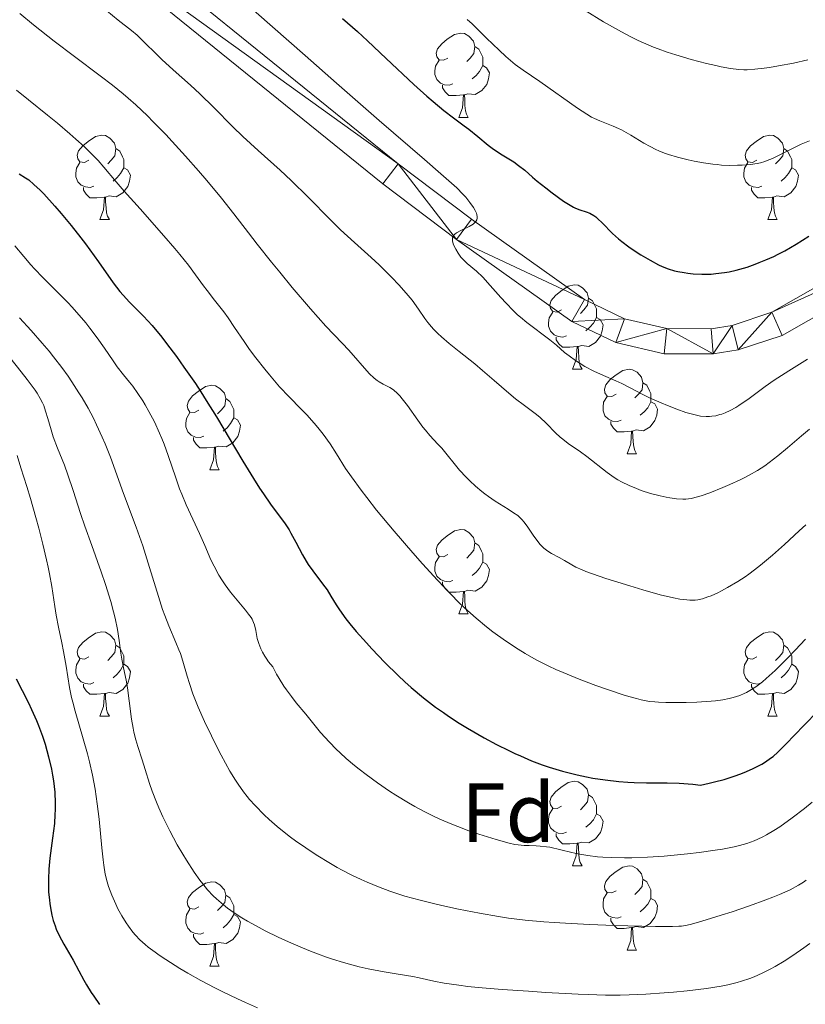
# Model space of a CAD drawing. Units: metres. Extents: x 653582 to 658104, y 4762148 to 4765219.
# Drawn here: x 656364 to 656458, y 4762713 to 4762830 of the extents above; entities that cross this region are included whole.
import ezdxf
from ezdxf.enums import TextEntityAlignment as Align

# ---------------------------------------------------------------- set-up
doc = ezdxf.new("R2010")
doc.units = ezdxf.units.M
doc.header["$MEASUREMENT"] = 0
for name, color, linetype, lineweight in [('Carátula', 7, 'Continuous', 0), ('Elementos auxiliares', 7, 'Continuous', 0), ('Entidades rústicas y varios', 7, 'Continuous', 0), ('Relieve y altimetría', 7, 'Continuous', 0), ('Viales y ferrocarril', 7, 'Continuous', 0)]:
    doc.layers.add(name, color=color, linetype=linetype, lineweight=lineweight)
doc.styles.add('Style-arial', font='arial.shx', dxfattribs={"bigfont": 'arialbig.shx'})

msp = doc.modelspace()

# ---------------------------------------------------------------- linework, layer by layer
at = {"layer": 'Carátula', "color": 7, "linetype": 'Continuous', "lineweight": 0}
msp.add_3dface([(653649.85, 4762148.31), (658103.69, 4762250.03), (658035.88, 4765219.26), (653582.04, 4765117.55)], dxfattribs=at)
at = {"layer": 'Elementos auxiliares', "color": 250, "linetype": 'Continuous', "lineweight": 0}
msp.add_3dface([(654474.97, 4764875.67), (657869.88, 4764953.24), (657923.32, 4762639.68), (654527.23, 4762562.12)], dxfattribs=at)
at = {"layer": 'Entidades rústicas y varios', "color": 92, "linetype": 'Continuous', "lineweight": 0, "flags": 128}
for points in [[(656415.22, 4762825.77), (656414.69, 4762825.5), (656414.16, 4762825.56), (656413.9, 4762825.93), (656413.84, 4762826.35), (656414, 4762826.87), (656414.48, 4762827.47), (656415.12, 4762828), (656416.02, 4762828.58), (656416.76, 4762828.74), (656417.18, 4762828.69), (656417.72, 4762828.37), (656418.24, 4762827.79), (656418.4, 4762827.15), (656418.3, 4762826.3), (656417.87, 4762825.77), (656417.45, 4762825.34)], [(656418.4, 4762827.15), (656418.88, 4762826.83), (656419.2, 4762826.19), (656419.36, 4762825.87), (656419.36, 4762825.29), (656419.36, 4762824.87), (656418.98, 4762824.18), (656418.56, 4762823.7), (656418.08, 4762823.28)], [(656415.8, 4762822.69), (656415.38, 4762822.53), (656414.8, 4762822.59), (656414.32, 4762822.8), (656413.9, 4762823.22), (656413.68, 4762823.81), (656413.68, 4762824.23), (656413.74, 4762824.81), (656414.16, 4762825.5)], [(656419.36, 4762824.87), (656419.81, 4762824.62), (656420.16, 4762824), (656420.04, 4762823.28), (656419.84, 4762822.64), (656419.25, 4762821.9), (656418.46, 4762821.42), (656417.6, 4762821.52), (656417.18, 4762821.39)], [(656417.06, 4762821.39), (656416.18, 4762821.31), (656415.33, 4762821.31), (656414.9, 4762821.74), (656414.58, 4762822.21), (656414.58, 4762822.53)], [(656416.52, 4762818.71), (656416.96, 4762819.87), (656417.06, 4762821.39), (656417.18, 4762821.39), (656417.21, 4762820.81), (656417.24, 4762820.12), (656417.32, 4762819.51), (656417.43, 4762819.11), (656417.64, 4762818.71)], [(656416.52, 4762818.71), (656417.64, 4762818.71)], [(656372.58, 4762813.63), (656372.05, 4762813.36), (656371.52, 4762813.42), (656371.26, 4762813.79), (656371.2, 4762814.21), (656371.36, 4762814.73), (656371.84, 4762815.33), (656372.48, 4762815.86), (656373.38, 4762816.44), (656374.12, 4762816.6), (656374.55, 4762816.55), (656375.08, 4762816.23), (656375.61, 4762815.65), (656375.77, 4762815.01), (656375.66, 4762814.16), (656375.23, 4762813.63), (656374.81, 4762813.2)], [(656451.91, 4762813.63), (656451.38, 4762813.36), (656450.85, 4762813.42), (656450.59, 4762813.79), (656450.53, 4762814.21), (656450.69, 4762814.73), (656451.17, 4762815.33), (656451.81, 4762815.86), (656452.71, 4762816.44), (656453.45, 4762816.6), (656453.88, 4762816.55), (656454.41, 4762816.23), (656454.94, 4762815.65), (656455.1, 4762815.01), (656454.99, 4762814.16), (656454.56, 4762813.63), (656454.14, 4762813.2)], [(656375.77, 4762815.01), (656376.24, 4762814.69), (656376.56, 4762814.05), (656376.72, 4762813.73), (656376.72, 4762813.15), (656376.72, 4762812.73), (656376.35, 4762812.04), (656375.93, 4762811.56), (656375.45, 4762811.14)], [(656455.1, 4762815.01), (656455.57, 4762814.69), (656455.89, 4762814.05), (656456.05, 4762813.73), (656456.05, 4762813.15), (656456.05, 4762812.73), (656455.68, 4762812.04), (656455.26, 4762811.56), (656454.78, 4762811.14)], [(656373.17, 4762810.55), (656372.74, 4762810.39), (656372.16, 4762810.45), (656371.68, 4762810.66), (656371.26, 4762811.08), (656371.04, 4762811.67), (656371.04, 4762812.09), (656371.1, 4762812.67), (656371.52, 4762813.36)], [(656376.72, 4762812.73), (656377.17, 4762812.48), (656377.52, 4762811.86), (656377.41, 4762811.14), (656377.2, 4762810.5), (656376.61, 4762809.76), (656375.82, 4762809.28), (656374.97, 4762809.38), (656374.54, 4762809.25)], [(656452.5, 4762810.55), (656452.07, 4762810.39), (656451.49, 4762810.45), (656451.01, 4762810.66), (656450.59, 4762811.08), (656450.37, 4762811.67), (656450.37, 4762812.09), (656450.43, 4762812.67), (656450.85, 4762813.36)], [(656456.05, 4762812.73), (656456.5, 4762812.48), (656456.85, 4762811.86), (656456.74, 4762811.14), (656456.53, 4762810.5), (656455.94, 4762809.76), (656455.15, 4762809.28), (656454.3, 4762809.38), (656453.87, 4762809.25)], [(656374.43, 4762809.25), (656373.54, 4762809.17), (656372.69, 4762809.17), (656372.27, 4762809.6), (656371.95, 4762810.07), (656371.95, 4762810.39)], [(656453.76, 4762809.25), (656452.87, 4762809.17), (656452.02, 4762809.17), (656451.6, 4762809.6), (656451.28, 4762810.07), (656451.28, 4762810.39)], [(656373.88, 4762806.57), (656374.32, 4762807.73), (656374.43, 4762809.25), (656374.54, 4762809.25), (656374.57, 4762808.67), (656374.61, 4762807.98), (656374.68, 4762807.37), (656374.79, 4762806.97), (656375.01, 4762806.57)], [(656453.21, 4762806.57), (656453.65, 4762807.73), (656453.76, 4762809.25), (656453.87, 4762809.25), (656453.9, 4762808.67), (656453.94, 4762807.98), (656454.01, 4762807.37), (656454.12, 4762806.97), (656454.34, 4762806.57)], [(656373.88, 4762806.57), (656375.01, 4762806.57)], [(656453.21, 4762806.57), (656454.34, 4762806.57)], [(656428.72, 4762795.86), (656428.19, 4762795.59), (656427.66, 4762795.65), (656427.4, 4762796.02), (656427.34, 4762796.44), (656427.5, 4762796.96), (656427.98, 4762797.56), (656428.62, 4762798.09), (656429.52, 4762798.67), (656430.26, 4762798.83), (656430.69, 4762798.78), (656431.22, 4762798.46), (656431.75, 4762797.88), (656431.91, 4762797.24), (656431.8, 4762796.39), (656431.37, 4762795.86), (656430.95, 4762795.43)], [(656431.91, 4762797.24), (656432.38, 4762796.92), (656432.7, 4762796.28), (656432.86, 4762795.96), (656432.86, 4762795.38), (656432.86, 4762794.96), (656432.49, 4762794.27), (656432.07, 4762793.79), (656431.59, 4762793.37)], [(656429.31, 4762792.78), (656428.88, 4762792.62), (656428.3, 4762792.68), (656427.82, 4762792.89), (656427.4, 4762793.31), (656427.18, 4762793.9), (656427.18, 4762794.32), (656427.24, 4762794.9), (656427.66, 4762795.59)], [(656432.86, 4762794.96), (656433.31, 4762794.71), (656433.66, 4762794.09), (656433.55, 4762793.37), (656433.34, 4762792.73), (656432.75, 4762791.99), (656431.96, 4762791.51), (656431.11, 4762791.61), (656430.68, 4762791.48)], [(656430.57, 4762791.48), (656429.68, 4762791.4), (656428.83, 4762791.4), (656428.41, 4762791.83), (656428.09, 4762792.3), (656428.09, 4762792.62)], [(656430.02, 4762788.8), (656430.46, 4762789.96), (656430.57, 4762791.48), (656430.68, 4762791.48), (656430.71, 4762790.9), (656430.75, 4762790.21), (656430.82, 4762789.6), (656430.93, 4762789.2), (656431.15, 4762788.8)], [(656430.02, 4762788.8), (656431.15, 4762788.8)], [(656435.2, 4762785.82), (656434.67, 4762785.56), (656434.14, 4762785.61), (656433.87, 4762785.98), (656433.82, 4762786.41), (656433.98, 4762786.93), (656434.46, 4762787.52), (656435.09, 4762788.05), (656435.99, 4762788.64), (656436.74, 4762788.8), (656437.16, 4762788.74), (656437.69, 4762788.43), (656438.22, 4762787.84), (656438.38, 4762787.2), (656438.27, 4762786.35), (656437.85, 4762785.82), (656437.43, 4762785.4)], [(656385.64, 4762783.92), (656385.11, 4762783.65), (656384.58, 4762783.71), (656384.32, 4762784.08), (656384.26, 4762784.5), (656384.42, 4762785.02), (656384.9, 4762785.62), (656385.54, 4762786.15), (656386.44, 4762786.73), (656387.18, 4762786.89), (656387.61, 4762786.84), (656388.14, 4762786.52), (656388.67, 4762785.94), (656388.83, 4762785.3), (656388.72, 4762784.45), (656388.29, 4762783.92), (656387.87, 4762783.49)], [(656438.38, 4762787.2), (656438.86, 4762786.89), (656439.17, 4762786.25), (656439.33, 4762785.93), (656439.33, 4762785.35), (656439.33, 4762784.92), (656438.96, 4762784.23), (656438.54, 4762783.75), (656438.06, 4762783.33)], [(656388.83, 4762785.3), (656389.3, 4762784.98), (656389.62, 4762784.34), (656389.78, 4762784.02), (656389.78, 4762783.44), (656389.78, 4762783.02), (656389.41, 4762782.33), (656388.99, 4762781.85), (656388.51, 4762781.43)], [(656435.78, 4762782.74), (656435.36, 4762782.58), (656434.77, 4762782.64), (656434.3, 4762782.85), (656433.87, 4762783.28), (656433.66, 4762783.86), (656433.66, 4762784.28), (656433.71, 4762784.87), (656434.14, 4762785.56)], [(656439.33, 4762784.92), (656439.79, 4762784.67), (656440.13, 4762784.06), (656440.02, 4762783.33), (656439.81, 4762782.69), (656439.23, 4762781.95), (656438.43, 4762781.47), (656437.58, 4762781.58), (656437.15, 4762781.45)], [(656386.23, 4762780.84), (656385.8, 4762780.68), (656385.22, 4762780.74), (656384.74, 4762780.95), (656384.32, 4762781.37), (656384.1, 4762781.96), (656384.1, 4762782.38), (656384.16, 4762782.96), (656384.58, 4762783.65)], [(656389.78, 4762783.02), (656390.23, 4762782.77), (656390.58, 4762782.15), (656390.47, 4762781.43), (656390.26, 4762780.79), (656389.67, 4762780.05), (656388.88, 4762779.57), (656388.03, 4762779.67), (656387.6, 4762779.54)], [(656437.04, 4762781.45), (656436.15, 4762781.36), (656435.31, 4762781.36), (656434.88, 4762781.79), (656434.56, 4762782.27), (656434.56, 4762782.58)], [(656436.5, 4762778.76), (656436.93, 4762779.92), (656437.04, 4762781.45), (656437.15, 4762781.45), (656437.19, 4762780.86), (656437.22, 4762780.18), (656437.29, 4762779.56), (656437.41, 4762779.16), (656437.62, 4762778.76)], [(656387.49, 4762779.54), (656386.6, 4762779.46), (656385.75, 4762779.46), (656385.33, 4762779.89), (656385.01, 4762780.36), (656385.01, 4762780.68)], [(656386.94, 4762776.86), (656387.38, 4762778.02), (656387.49, 4762779.54), (656387.6, 4762779.54), (656387.63, 4762778.96), (656387.67, 4762778.27), (656387.74, 4762777.66), (656387.85, 4762777.26), (656388.07, 4762776.86)], [(656436.5, 4762778.76), (656437.62, 4762778.76)], [(656386.94, 4762776.86), (656388.07, 4762776.86)], [(656415.22, 4762766.78), (656414.69, 4762766.51), (656414.16, 4762766.56), (656413.9, 4762766.94), (656413.84, 4762767.36), (656414, 4762767.88), (656414.48, 4762768.48), (656415.12, 4762769), (656416.02, 4762769.59), (656416.76, 4762769.75), (656417.18, 4762769.7), (656417.72, 4762769.38), (656418.24, 4762768.8), (656418.4, 4762768.16), (656418.3, 4762767.3), (656417.87, 4762766.78), (656417.45, 4762766.35)], [(656418.4, 4762768.16), (656418.88, 4762767.84), (656419.2, 4762767.2), (656419.36, 4762766.88), (656419.36, 4762766.3), (656419.36, 4762765.88), (656418.98, 4762765.18), (656418.56, 4762764.7), (656418.08, 4762764.28)], [(656415.8, 4762763.7), (656415.38, 4762763.54), (656414.8, 4762763.6), (656414.32, 4762763.8), (656413.9, 4762764.23), (656413.68, 4762764.82), (656413.68, 4762765.24), (656413.74, 4762765.82), (656414.16, 4762766.51)], [(656419.36, 4762765.88), (656419.81, 4762765.62), (656420.16, 4762765.01), (656420.04, 4762764.28), (656419.84, 4762763.64), (656419.25, 4762762.9), (656418.46, 4762762.42), (656417.6, 4762762.53), (656417.18, 4762762.4)], [(656417.06, 4762762.4), (656416.18, 4762762.32), (656415.33, 4762762.32), (656414.9, 4762762.74), (656414.58, 4762763.22), (656414.58, 4762763.54)], [(656416.52, 4762759.72), (656416.96, 4762760.88), (656417.06, 4762762.4), (656417.18, 4762762.4), (656417.21, 4762761.82), (656417.24, 4762761.13), (656417.32, 4762760.52), (656417.43, 4762760.12), (656417.64, 4762759.72)], [(656416.52, 4762759.72), (656417.64, 4762759.72)], [(656372.58, 4762754.64), (656372.05, 4762754.37), (656371.52, 4762754.42), (656371.26, 4762754.8), (656371.2, 4762755.22), (656371.36, 4762755.74), (656371.84, 4762756.34), (656372.48, 4762756.86), (656373.38, 4762757.45), (656374.12, 4762757.61), (656374.55, 4762757.56), (656375.08, 4762757.24), (656375.61, 4762756.66), (656375.77, 4762756.02), (656375.66, 4762755.16), (656375.23, 4762754.64), (656374.81, 4762754.21)], [(656451.91, 4762754.64), (656451.38, 4762754.37), (656450.85, 4762754.42), (656450.59, 4762754.8), (656450.53, 4762755.22), (656450.69, 4762755.74), (656451.17, 4762756.34), (656451.81, 4762756.86), (656452.71, 4762757.45), (656453.45, 4762757.61), (656453.88, 4762757.56), (656454.41, 4762757.24), (656454.94, 4762756.66), (656455.1, 4762756.02), (656454.99, 4762755.16), (656454.56, 4762754.64), (656454.14, 4762754.21)], [(656375.77, 4762756.02), (656376.24, 4762755.7), (656376.56, 4762755.06), (656376.72, 4762754.74), (656376.72, 4762754.16), (656376.72, 4762753.74), (656376.35, 4762753.04), (656375.93, 4762752.56), (656375.45, 4762752.14)], [(656455.1, 4762756.02), (656455.57, 4762755.7), (656455.89, 4762755.06), (656456.05, 4762754.74), (656456.05, 4762754.16), (656456.05, 4762753.74), (656455.68, 4762753.04), (656455.26, 4762752.56), (656454.78, 4762752.14)], [(656373.17, 4762751.56), (656372.74, 4762751.4), (656372.16, 4762751.46), (656371.68, 4762751.66), (656371.26, 4762752.09), (656371.04, 4762752.68), (656371.04, 4762753.1), (656371.1, 4762753.68), (656371.52, 4762754.37)], [(656452.5, 4762751.56), (656452.07, 4762751.4), (656451.49, 4762751.46), (656451.01, 4762751.66), (656450.59, 4762752.09), (656450.37, 4762752.68), (656450.37, 4762753.1), (656450.43, 4762753.68), (656450.85, 4762754.37)], [(656376.72, 4762753.74), (656377.17, 4762753.48), (656377.52, 4762752.87), (656377.41, 4762752.14), (656377.2, 4762751.5), (656376.61, 4762750.76), (656375.82, 4762750.28), (656374.97, 4762750.39), (656374.54, 4762750.26)], [(656456.05, 4762753.74), (656456.5, 4762753.48), (656456.85, 4762752.87), (656456.74, 4762752.14), (656456.53, 4762751.5), (656455.94, 4762750.76), (656455.15, 4762750.28), (656454.3, 4762750.39), (656453.87, 4762750.26)], [(656374.43, 4762750.26), (656373.54, 4762750.18), (656372.69, 4762750.18), (656372.27, 4762750.6), (656371.95, 4762751.08), (656371.95, 4762751.4)], [(656453.76, 4762750.26), (656452.87, 4762750.18), (656452.02, 4762750.18), (656451.6, 4762750.6), (656451.28, 4762751.08), (656451.28, 4762751.4)], [(656373.88, 4762747.58), (656374.32, 4762748.74), (656374.43, 4762750.26), (656374.54, 4762750.26), (656374.57, 4762749.68), (656374.61, 4762748.99), (656374.68, 4762748.38), (656374.79, 4762747.98), (656375.01, 4762747.58)], [(656453.21, 4762747.58), (656453.65, 4762748.74), (656453.76, 4762750.26), (656453.87, 4762750.26), (656453.9, 4762749.68), (656453.94, 4762748.99), (656454.01, 4762748.38), (656454.12, 4762747.98), (656454.34, 4762747.58)], [(656373.88, 4762747.58), (656375.01, 4762747.58)], [(656453.21, 4762747.58), (656454.34, 4762747.58)], [(656428.72, 4762736.87), (656428.19, 4762736.6), (656427.66, 4762736.66), (656427.4, 4762737.03), (656427.34, 4762737.45), (656427.5, 4762737.97), (656427.98, 4762738.57), (656428.62, 4762739.1), (656429.52, 4762739.68), (656430.26, 4762739.84), (656430.69, 4762739.79), (656431.22, 4762739.47), (656431.75, 4762738.89), (656431.91, 4762738.25), (656431.8, 4762737.4), (656431.37, 4762736.87), (656430.95, 4762736.44)], [(656431.91, 4762738.25), (656432.38, 4762737.93), (656432.7, 4762737.29), (656432.86, 4762736.97), (656432.86, 4762736.39), (656432.86, 4762735.97), (656432.49, 4762735.28), (656432.07, 4762734.8), (656431.59, 4762734.38)], [(656429.31, 4762733.79), (656428.88, 4762733.63), (656428.3, 4762733.69), (656427.82, 4762733.9), (656427.4, 4762734.32), (656427.18, 4762734.91), (656427.18, 4762735.33), (656427.24, 4762735.91), (656427.66, 4762736.6)], [(656432.86, 4762735.97), (656433.31, 4762735.72), (656433.66, 4762735.1), (656433.55, 4762734.38), (656433.34, 4762733.74), (656432.75, 4762733), (656431.96, 4762732.52), (656431.11, 4762732.62), (656430.68, 4762732.49)], [(656430.57, 4762732.49), (656429.68, 4762732.41), (656428.83, 4762732.41), (656428.41, 4762732.84), (656428.09, 4762733.31), (656428.09, 4762733.63)], [(656430.02, 4762729.81), (656430.46, 4762730.97), (656430.57, 4762732.49), (656430.68, 4762732.49), (656430.71, 4762731.91), (656430.75, 4762731.22), (656430.82, 4762730.61), (656430.93, 4762730.21), (656431.15, 4762729.81)], [(656430.02, 4762729.81), (656431.15, 4762729.81)], [(656435.2, 4762726.83), (656434.67, 4762726.57), (656434.14, 4762726.62), (656433.87, 4762726.99), (656433.82, 4762727.42), (656433.98, 4762727.94), (656434.46, 4762728.53), (656435.09, 4762729.06), (656435.99, 4762729.65), (656436.74, 4762729.81), (656437.16, 4762729.75), (656437.69, 4762729.44), (656438.22, 4762728.85), (656438.38, 4762728.21), (656438.27, 4762727.36), (656437.85, 4762726.83), (656437.43, 4762726.41)], [(656385.64, 4762724.93), (656385.11, 4762724.66), (656384.58, 4762724.72), (656384.32, 4762725.09), (656384.26, 4762725.51), (656384.42, 4762726.03), (656384.9, 4762726.63), (656385.54, 4762727.16), (656386.44, 4762727.74), (656387.18, 4762727.9), (656387.61, 4762727.85), (656388.14, 4762727.53), (656388.67, 4762726.95), (656388.83, 4762726.31), (656388.72, 4762725.46), (656388.29, 4762724.93), (656387.87, 4762724.5)], [(656438.38, 4762728.21), (656438.86, 4762727.9), (656439.17, 4762727.26), (656439.33, 4762726.94), (656439.33, 4762726.36), (656439.33, 4762725.93), (656438.96, 4762725.24), (656438.54, 4762724.76), (656438.06, 4762724.34)], [(656388.83, 4762726.31), (656389.3, 4762725.99), (656389.62, 4762725.35), (656389.78, 4762725.03), (656389.78, 4762724.45), (656389.78, 4762724.03), (656389.41, 4762723.34), (656388.99, 4762722.86), (656388.51, 4762722.44)], [(656435.78, 4762723.75), (656435.36, 4762723.59), (656434.77, 4762723.65), (656434.3, 4762723.86), (656433.87, 4762724.29), (656433.66, 4762724.87), (656433.66, 4762725.29), (656433.71, 4762725.88), (656434.14, 4762726.57)], [(656439.33, 4762725.93), (656439.79, 4762725.68), (656440.13, 4762725.07), (656440.02, 4762724.34), (656439.81, 4762723.7), (656439.23, 4762722.96), (656438.43, 4762722.48), (656437.58, 4762722.59), (656437.15, 4762722.46)], [(656386.23, 4762721.85), (656385.8, 4762721.69), (656385.22, 4762721.75), (656384.74, 4762721.96), (656384.32, 4762722.38), (656384.1, 4762722.97), (656384.1, 4762723.39), (656384.16, 4762723.97), (656384.58, 4762724.66)], [(656389.78, 4762724.03), (656390.23, 4762723.78), (656390.58, 4762723.16), (656390.47, 4762722.44), (656390.26, 4762721.8), (656389.67, 4762721.06), (656388.88, 4762720.58), (656388.03, 4762720.68), (656387.6, 4762720.55)], [(656437.04, 4762722.46), (656436.15, 4762722.37), (656435.31, 4762722.37), (656434.88, 4762722.8), (656434.56, 4762723.28), (656434.56, 4762723.59)], [(656387.49, 4762720.55), (656386.6, 4762720.47), (656385.75, 4762720.47), (656385.33, 4762720.9), (656385.01, 4762721.37), (656385.01, 4762721.69)], [(656436.5, 4762719.77), (656436.93, 4762720.93), (656437.04, 4762722.46), (656437.15, 4762722.46), (656437.19, 4762721.87), (656437.22, 4762721.19), (656437.29, 4762720.57), (656437.41, 4762720.17), (656437.62, 4762719.77)], [(656386.94, 4762717.87), (656387.38, 4762719.03), (656387.49, 4762720.55), (656387.6, 4762720.55), (656387.63, 4762719.97), (656387.67, 4762719.28), (656387.74, 4762718.67), (656387.85, 4762718.27), (656388.07, 4762717.87)], [(656436.5, 4762719.77), (656437.62, 4762719.77)], [(656386.94, 4762717.87), (656388.07, 4762717.87)]]:
    msp.add_lwpolyline(points, dxfattribs=at)
at = {"layer": 'Relieve y altimetría', "color": 36, "linetype": 'Continuous', "lineweight": 0, "flags": 128}
for points, elevation in [([(656390.52, 4762832.91), (656398.25, 4762826.06), (656401.97, 4762822.78), (656407.04, 4762818.36), (656412.43, 4762813.71), (656414.38, 4762812.03), (656416.27, 4762810.33), (656417.01, 4762809.6), (656417.35, 4762809.24), (656417.84, 4762808.62), (656418.27, 4762808), (656418.46, 4762807.67), (656418.6, 4762807.35), (656418.65, 4762807.2), (656418.7, 4762806.9), (656418.7, 4762806.75), (656418.65, 4762806.55), (656418.55, 4762806.36), (656418.45, 4762806.25), (656418.2, 4762806.04), (656417.74, 4762805.76), (656416.75, 4762805.29), (656416.25, 4762805.01), (656416.06, 4762804.86)], 945), ([(656374.69, 4762831.37), (656376.06, 4762830.27), (656377.62, 4762829.04), (656378.3, 4762828.47), (656379.24, 4762827.59), (656380.52, 4762826.31), (656381.26, 4762825.59), (656382.6, 4762824.38), (656384.66, 4762822.54), (656385.74, 4762821.52), (656387.4, 4762819.89), (656389.67, 4762817.61), (656390.85, 4762816.46), (656392.69, 4762814.78), (656395.28, 4762812.46), (656396.61, 4762811.22), (656398.64, 4762809.22), (656401.26, 4762806.56), (656402.47, 4762805.37)], 940), ([(656431.51, 4762831.4), (656433.7, 4762830.08), (656435.84, 4762828.87), (656436.86, 4762828.34), (656437.83, 4762827.86), (656438.45, 4762827.58), (656439.63, 4762827.08), (656440.2, 4762826.85), (656441.26, 4762826.46), (656442.27, 4762826.14), (656444.11, 4762825.61), (656445.94, 4762825.14), (656447.02, 4762824.88), (656447.68, 4762824.74), (656448.8, 4762824.53), (656449.79, 4762824.4), (656450.38, 4762824.36), (656450.77, 4762824.37), (656451.66, 4762824.43), (656452.78, 4762824.56), (656453.42, 4762824.66), (656454.48, 4762824.83), (656456.25, 4762825.16), (656457.96, 4762825.55)], 960), ([(656364.39, 4762831.06), (656365.99, 4762829.72), (656368.44, 4762827.76), (656370.85, 4762825.94), (656373.93, 4762823.66), (656375.38, 4762822.53), (656376.63, 4762821.52), (656377.24, 4762821), (656378.15, 4762820.19), (656379.53, 4762818.89), (656380.23, 4762818.2), (656381.7, 4762816.69), (656382.47, 4762815.87), (656384.05, 4762814.13), (656385.6, 4762812.37), (656386.59, 4762811.22), (656388.33, 4762809.14), (656389.81, 4762807.27), (656391.54, 4762805), (656392.56, 4762803.66), (656394.28, 4762801.5), (656395.24, 4762800.31), (656396.73, 4762798.49), (656398.9, 4762795.96), (656400.73, 4762793.92), (656402.67, 4762791.88), (656403.44, 4762791.05), (656405.87, 4762788.3), (656406.44, 4762787.74), (656406.8, 4762787.46), (656407.04, 4762787.3), (656407.52, 4762787.03), (656408.31, 4762786.63), (656408.75, 4762786.34), (656409.25, 4762785.9), (656409.52, 4762785.62)], 935), ([(656417.5, 4762830.34), (656418.08, 4762829.84), (656418.62, 4762829.32), (656419.37, 4762828.55), (656419.8, 4762828.12), (656421.3, 4762826.69), (656422.1, 4762825.97), (656423.21, 4762825.02), (656424.14, 4762824.32), (656426.15, 4762822.97), (656430.62, 4762819.81), (656431.71, 4762819.1), (656432.28, 4762818.76)], 955), ([(656363.99, 4762821.96), (656365.41, 4762820.79), (656367.67, 4762818.98), (656368.84, 4762818.02), (656370.33, 4762816.76), (656371.03, 4762816.14), (656372.02, 4762815.24), (656372.9, 4762814.38), (656373.3, 4762813.98), (656373.67, 4762813.59), (656374.35, 4762812.82), (656375.81, 4762811.08), (656376.78, 4762809.95), (656378.66, 4762807.84), (656381.49, 4762804.66), (656382.79, 4762803.13), (656383.37, 4762802.43), (656384.39, 4762801.15), (656385.24, 4762800.02), (656386.2, 4762798.72), (656386.62, 4762798.14), (656387.51, 4762796.99), (656388.59, 4762795.6), (656389.1, 4762794.9), (656389.88, 4762793.77), (656391.01, 4762792.08), (656391.66, 4762791.14), (656392.4, 4762790.15), (656393.46, 4762788.8), (656394.01, 4762788.13), (656395.23, 4762786.72), (656396.37, 4762785.51), (656397.78, 4762784.07), (656398.46, 4762783.36), (656399.34, 4762782.37), (656399.77, 4762781.86), (656400.39, 4762781.09), (656401.24, 4762779.92), (656401.99, 4762778.75), (656403.07, 4762777.02), (656403.76, 4762776.01), (656404.9, 4762774.44), (656405.58, 4762773.54), (656406.75, 4762772.07), (656408.85, 4762769.54), (656411.05, 4762766.99), (656412.21, 4762765.68), (656413.97, 4762763.75), (656415.66, 4762761.98), (656416.45, 4762761.18), (656417.2, 4762760.46), (656418.56, 4762759.21), (656419.79, 4762758.19), (656420.56, 4762757.59), (656422.06, 4762756.52), (656423.58, 4762755.52), (656424.39, 4762755.02), (656425.71, 4762754.28), (656427.2, 4762753.52), (656428.03, 4762753.14), (656428.92, 4762752.75), (656430.82, 4762751.97), (656432.78, 4762751.23), (656434.04, 4762750.78), (656436.28, 4762750.04), (656437.6, 4762749.66), (656438.17, 4762749.52), (656439.17, 4762749.34), (656439.8, 4762749.27), (656440.22, 4762749.23), (656441.12, 4762749.2), (656442.67, 4762749.19), (656443.51, 4762749.2), (656444.77, 4762749.24), (656446.5, 4762749.35)], 930), ([(656432.28, 4762818.76), (656432.62, 4762818.59), (656433.26, 4762818.3), (656434.85, 4762817.69), (656435.48, 4762817.4), (656435.82, 4762817.23), (656436.93, 4762816.61), (656438.49, 4762815.67), (656439.23, 4762815.25), (656439.92, 4762814.89), (656440.25, 4762814.74), (656440.93, 4762814.47), (656441.4, 4762814.31), (656442.48, 4762814), (656443.77, 4762813.68), (656444.48, 4762813.53), (656445.57, 4762813.33), (656446.67, 4762813.17), (656447.21, 4762813.11), (656447.73, 4762813.06), (656448.72, 4762813.02), (656449.62, 4762813.03), (656450.18, 4762813.05), (656451.16, 4762813.14), (656451.96, 4762813.25), (656452.33, 4762813.33), (656452.87, 4762813.48), (656453.15, 4762813.58), (656453.76, 4762813.84), (656457.16, 4762815.52), (656458.15, 4762815.94)], 955), ([(656402.47, 4762805.37), (656404.11, 4762803.85), (656406.09, 4762802.08), (656407.06, 4762801.19), (656408.51, 4762799.75), (656409.42, 4762798.77), (656410.51, 4762797.54), (656410.96, 4762796.99), (656411.74, 4762795.94), (656412.49, 4762794.83), (656412.85, 4762794.33), (656413.27, 4762793.83), (656413.51, 4762793.57), (656414.04, 4762793.04), (656414.44, 4762792.66), (656415.35, 4762791.87), (656416.57, 4762790.89), (656418.4, 4762789.44), (656419.34, 4762788.66), (656420.72, 4762787.47), (656422.45, 4762785.95), (656423.24, 4762785.29), (656424.31, 4762784.47), (656425.57, 4762783.55), (656426.13, 4762783.09), (656426.92, 4762782.33), (656427.98, 4762781.25), (656428.56, 4762780.73), (656428.87, 4762780.48), (656429.52, 4762779.99), (656430.96, 4762778.98), (656431.73, 4762778.43), (656434.14, 4762776.53), (656434.98, 4762775.94), (656435.41, 4762775.66), (656435.85, 4762775.41), (656436.73, 4762774.97), (656437.6, 4762774.61), (656438.18, 4762774.4), (656439.29, 4762774.05), (656440.44, 4762773.75), (656441.14, 4762773.6), (656441.58, 4762773.52), (656442.38, 4762773.4), (656443.11, 4762773.35), (656443.48, 4762773.36), (656444.1, 4762773.44), (656444.85, 4762773.62), (656445.29, 4762773.75), (656446.32, 4762774.11), (656447.89, 4762774.74), (656448.71, 4762775.09), (656449.91, 4762775.65), (656450.48, 4762775.93), (656451.01, 4762776.21), (656451.98, 4762776.77), (656452.84, 4762777.33), (656453.38, 4762777.7), (656454.4, 4762778.5), (656455.55, 4762779.46), (656457.21, 4762780.9), (656458.16, 4762781.68)], 940), ([(656416.06, 4762804.86), (656415.91, 4762804.71), (656415.78, 4762804.45), (656415.75, 4762804.21), (656415.76, 4762804.05), (656415.85, 4762803.69), (656416.01, 4762803.32), (656416.14, 4762803.07), (656416.43, 4762802.59), (656416.76, 4762802.13), (656416.99, 4762801.86), (656417.52, 4762801.36), (656418.62, 4762800.43), (656419.36, 4762799.72), (656420.25, 4762798.75), (656421.52, 4762797.31), (656422.13, 4762796.63), (656422.96, 4762795.77), (656423.49, 4762795.27), (656423.84, 4762794.97), (656424.58, 4762794.36), (656427.32, 4762792.29), (656428.1, 4762791.64), (656429.08, 4762790.8), (656429.61, 4762790.39), (656430.39, 4762789.83), (656430.82, 4762789.55), (656431.49, 4762789.14), (656432.56, 4762788.56), (656433.69, 4762788.05), (656435.18, 4762787.41), (656435.89, 4762787.1), (656436.88, 4762786.6), (656438.3, 4762785.84), (656439.17, 4762785.41), (656440.54, 4762784.79), (656441.28, 4762784.48), (656442.4, 4762784.04), (656443.47, 4762783.67), (656443.96, 4762783.52), (656444.41, 4762783.4), (656445.2, 4762783.24), (656445.88, 4762783.18), (656446.29, 4762783.19), (656446.55, 4762783.21), (656447.04, 4762783.28), (656447.52, 4762783.4), (656447.77, 4762783.47), (656448.14, 4762783.61), (656448.74, 4762783.88), (656449.4, 4762784.25), (656449.76, 4762784.48), (656450.98, 4762785.33), (656452.9, 4762786.74), (656453.98, 4762787.5), (656455.7, 4762788.62), (656457.91, 4762789.99)], 945), ([(656363.8, 4762803.45), (656364.84, 4762802.18)], 920), ([(656364.84, 4762802.18), (656365.67, 4762801.2), (656366.12, 4762800.71), (656367.09, 4762799.71), (656369.12, 4762797.69), (656370.1, 4762796.69), (656370.56, 4762796.2), (656371.42, 4762795.24), (656372.21, 4762794.3), (656372.7, 4762793.69), (656373.58, 4762792.52), (656374.44, 4762791.28), (656375.46, 4762789.78), (656375.95, 4762789.1), (656376.7, 4762788.15), (656377.42, 4762787.27), (656377.8, 4762786.78), (656378.4, 4762785.93), (656378.98, 4762785.04), (656379.27, 4762784.55), (656379.71, 4762783.78), (656380.37, 4762782.53), (656380.98, 4762781.22), (656381.26, 4762780.56), (656381.53, 4762779.89), (656382.01, 4762778.55), (656382.89, 4762775.9), (656383.35, 4762774.6), (656383.6, 4762773.95), (656384.14, 4762772.7), (656385.72, 4762769.28), (656386.35, 4762767.84), (656387.08, 4762766.17), (656387.44, 4762765.41), (656388.03, 4762764.33), (656388.46, 4762763.64), (656388.76, 4762763.19), (656389.41, 4762762.31), (656390.19, 4762761.35), (656391.16, 4762760.19), (656391.55, 4762759.71), (656391.85, 4762759.3), (656391.96, 4762759.11), (656392.14, 4762758.72), (656392.23, 4762758.44), (656392.39, 4762757.75), (656392.58, 4762756.79), (656392.75, 4762756.21), (656393.01, 4762755.56), (656393.18, 4762755.2), (656393.47, 4762754.71), (656393.63, 4762754.45), (656393.92, 4762754.05), (656394.43, 4762753.42), (656394.87, 4762752.58), (656395.16, 4762752.07), (656395.75, 4762751.13), (656396.05, 4762750.7), (656396.63, 4762749.91), (656397.21, 4762749.18), (656398.35, 4762747.8), (656400.1, 4762745.65), (656401.14, 4762744.48), (656401.96, 4762743.65), (656402.41, 4762743.22), (656403.15, 4762742.54), (656404.14, 4762741.71), (656404.67, 4762741.28), (656405.52, 4762740.63), (656406.87, 4762739.64), (656408.29, 4762738.67), (656409.03, 4762738.2), (656410.52, 4762737.28), (656411.28, 4762736.85), (656412.4, 4762736.24), (656413.52, 4762735.69), (656414.26, 4762735.35), (656415.69, 4762734.73), (656416.38, 4762734.46), (656417.7, 4762733.96), (656418.91, 4762733.55), (656420.94, 4762732.92), (656422.48, 4762732.5), (656423.18, 4762732.35), (656423.57, 4762732.29), (656424.28, 4762732.23), (656424.85, 4762732.21), (656425.71, 4762732.18), (656426.18, 4762732.15), (656426.93, 4762732.07), (656427.33, 4762732), (656428.63, 4762731.71), (656429.94, 4762731.39), (656430.66, 4762731.23), (656431.84, 4762731.02), (656433, 4762730.88), (656433.62, 4762730.83), (656434.6, 4762730.78), (656436.2, 4762730.75), (656437.06, 4762730.76), (656438.91, 4762730.83)], 920), ([(656364.35, 4762794.89), (656365.73, 4762793.4), (656367.04, 4762791.91), (656367.86, 4762790.93), (656368.38, 4762790.28), (656369.35, 4762789.02), (656370.1, 4762787.98)], 915), ([(656363.19, 4762790.21), (656364.55, 4762788.5), (656365.26, 4762787.57), (656366.18, 4762786.3), (656366.42, 4762785.95), (656366.8, 4762785.33), (656367.07, 4762784.81), (656367.22, 4762784.48), (656367.44, 4762783.82), (656367.69, 4762782.96), (656368.09, 4762781.58), (656368.35, 4762780.78), (656368.86, 4762779.43), (656369.67, 4762777.38), (656370.09, 4762776.24), (656370.72, 4762774.38), (656371.6, 4762771.65), (656372.09, 4762770.17), (656372.92, 4762767.84), (656374.04, 4762764.72), (656374.55, 4762763.23), (656375.17, 4762761.2), (656375.5, 4762759.98), (656375.68, 4762759.23), (656375.96, 4762757.86), (656376.18, 4762756.55), (656376.38, 4762755.05), (656376.49, 4762754.36), (656376.7, 4762753.34), (656377.02, 4762751.84), (656377.18, 4762750.95), (656377.38, 4762749.41), (656377.65, 4762747.21), (656377.82, 4762746.17), (656377.93, 4762745.68), (656378.15, 4762744.78), (656378.4, 4762743.96), (656378.92, 4762742.41), (656379.27, 4762741.24), (656379.78, 4762739.58), (656380.1, 4762738.67), (656380.6, 4762737.36), (656380.89, 4762736.67), (656381.37, 4762735.6), (656382.18, 4762733.96), (656383.08, 4762732.3), (656383.73, 4762731.2), (656384.17, 4762730.48), (656385.1, 4762729.04), (656385.75, 4762728.11), (656386.1, 4762727.64), (656386.68, 4762726.94), (656387.34, 4762726.23), (656387.72, 4762725.87), (656388.57, 4762725.15), (656389.05, 4762724.78), (656389.84, 4762724.21), (656390.75, 4762723.63), (656391.4, 4762723.24), (656392.8, 4762722.46), (656393.53, 4762722.07), (656395.06, 4762721.31), (656396.63, 4762720.59), (656398.71, 4762719.72), (656399.71, 4762719.33), (656400.8, 4762718.94), (656401.5, 4762718.71), (656402.83, 4762718.3), (656404.66, 4762717.81), (656405.76, 4762717.56), (656407.65, 4762717.19), (656409.32, 4762716.91), (656411.04, 4762716.64), (656411.8, 4762716.49), (656413.54, 4762716.1), (656414.79, 4762715.86), (656416.51, 4762715.61), (656417.58, 4762715.48), (656418.82, 4762715.36), (656421.66, 4762715.11), (656424.77, 4762714.89)], 910), ([(656370.1, 4762787.98), (656370.56, 4762787.31), (656371.4, 4762786.01), (656371.79, 4762785.38), (656372.49, 4762784.16), (656373.11, 4762782.98), (656373.48, 4762782.21), (656374.16, 4762780.73), (656374.5, 4762779.92), (656375.13, 4762778.35), (656376.7, 4762774.02), (656378.21, 4762770.05), (656378.98, 4762767.82), (656379.77, 4762765.26), (656380.83, 4762761.79), (656381.34, 4762760.24), (656381.59, 4762759.55), (656382.06, 4762758.33), (656382.92, 4762756.34), (656383.28, 4762755.45), (656383.44, 4762755.01), (656383.73, 4762754.12), (656384.25, 4762752.33), (656384.52, 4762751.44), (656384.92, 4762750.24), (656385.16, 4762749.62), (656385.56, 4762748.63), (656386.31, 4762746.95), (656387.13, 4762745.23), (656387.58, 4762744.32), (656388.28, 4762742.96), (656389.32, 4762741.06), (656389.98, 4762739.98), (656390.3, 4762739.49), (656390.93, 4762738.59), (656391.37, 4762738.03), (656391.67, 4762737.67), (656392.31, 4762736.95), (656393.38, 4762735.87), (656393.97, 4762735.31), (656394.93, 4762734.48), (656395.98, 4762733.63), (656396.54, 4762733.2), (656397.12, 4762732.78), (656398.33, 4762731.93), (656399.58, 4762731.1), (656401.26, 4762730.07), (656402.07, 4762729.61), (656402.67, 4762729.28), (656403.81, 4762728.69), (656404.91, 4762728.17), (656405.61, 4762727.85), (656406.98, 4762727.29), (656408.33, 4762726.79), (656409.02, 4762726.56), (656410.1, 4762726.21), (656411.93, 4762725.7), (656413.83, 4762725.24), (656414.86, 4762725), (656416.47, 4762724.65), (656418.97, 4762724.16), (656421.23, 4762723.76), (656422.43, 4762723.59), (656424.38, 4762723.35), (656426.6, 4762723.14), (656427.84, 4762723.05), (656429.18, 4762722.97), (656432.04, 4762722.83), (656434.95, 4762722.72), (656439.87, 4762722.58), (656441.9, 4762722.57), (656442.64, 4762722.61), (656442.98, 4762722.64), (656443.63, 4762722.75), (656444.15, 4762722.86), (656445.38, 4762723.21), (656447.66, 4762723.92), (656448.98, 4762724.35), (656451.02, 4762725.04), (656452.96, 4762725.74), (656453.82, 4762726.07), (656454.59, 4762726.39), (656455.87, 4762726.96), (656456.87, 4762727.5), (656457.44, 4762727.86), (656457.78, 4762728.09)], 915), ([(656409.52, 4762785.62), (656409.8, 4762785.29), (656410.4, 4762784.5), (656411.65, 4762782.74), (656412.25, 4762781.92), (656412.54, 4762781.56), (656413.07, 4762780.93), (656414.04, 4762779.89), (656414.49, 4762779.4), (656416.61, 4762776.81), (656417.39, 4762775.96), (656417.81, 4762775.54), (656418.49, 4762774.9), (656419.23, 4762774.28), (656419.62, 4762773.98), (656420.02, 4762773.69), (656420.84, 4762773.14), (656422.38, 4762772.16), (656423.02, 4762771.75), (656423.51, 4762771.4), (656423.71, 4762771.24), (656424.05, 4762770.91), (656424.25, 4762770.68), (656424.64, 4762770.14), (656425.35, 4762769.07), (656425.76, 4762768.5), (656426.18, 4762767.97), (656426.4, 4762767.73), (656426.63, 4762767.52), (656427.08, 4762767.17), (656427.54, 4762766.9), (656428.43, 4762766.43), (656429.06, 4762766.07), (656429.93, 4762765.56), (656430.42, 4762765.3), (656431.16, 4762764.95), (656431.61, 4762764.77), (656432.4, 4762764.48), (656433.98, 4762763.94), (656436.83, 4762763.05), (656438.36, 4762762.6), (656440.44, 4762762.01), (656442, 4762761.63), (656442.78, 4762761.48), (656443.22, 4762761.42), (656443.95, 4762761.35), (656444.58, 4762761.36), (656444.91, 4762761.4), (656445.44, 4762761.52), (656446.09, 4762761.74), (656446.47, 4762761.89), (656447.26, 4762762.25), (656447.71, 4762762.47), (656448.44, 4762762.85), (656449.64, 4762763.56), (656450.51, 4762764.13), (656450.96, 4762764.45), (656451.64, 4762764.96), (656452.35, 4762765.51), (656453.78, 4762766.72), (656455.19, 4762767.98), (656456.93, 4762769.59), (656457.71, 4762770.3)], 935), ([(656364.07, 4762778.54), (656364.49, 4762777.1), (656365.21, 4762774.87), (656365.64, 4762773.45), (656366.29, 4762771.17), (656366.62, 4762769.92), (656367.11, 4762768), (656367.55, 4762766.15), (656367.74, 4762765.28), (656367.9, 4762764.47), (656368.16, 4762763), (656368.52, 4762760.59), (656368.68, 4762759.57), (656368.95, 4762758.17), (656369.36, 4762756.3), (656369.57, 4762755.26), (656369.87, 4762753.5), (656370.29, 4762751), (656370.53, 4762749.8)], 905), ([(656446.5, 4762749.35), (656447.01, 4762749.4), (656447.89, 4762749.52), (656448.64, 4762749.67), (656449.08, 4762749.78), (656449.89, 4762750.05), (656450.41, 4762750.26), (656450.67, 4762750.39), (656451.08, 4762750.61), (656451.77, 4762751.05), (656452.57, 4762751.67), (656453.02, 4762752.06), (656454.07, 4762753.01), (656455.64, 4762754.55), (656456.47, 4762755.41), (656457.7, 4762756.74)], 930), ([(656370.53, 4762749.8), (656370.66, 4762749.24), (656370.94, 4762748.18), (656371.91, 4762744.89), (656372.4, 4762743.12), (656372.64, 4762742.15), (656372.99, 4762740.58), (656373.31, 4762738.91), (656373.45, 4762738.04), (656373.57, 4762737.15), (656373.78, 4762735.35), (656374.11, 4762731.94), (656374.27, 4762730.5), (656374.35, 4762729.87), (656374.53, 4762728.8), (656374.75, 4762727.9), (656374.91, 4762727.36), (656375.29, 4762726.33), (656375.76, 4762725.25), (656376.03, 4762724.69), (656376.49, 4762723.85), (656377, 4762723.01), (656377.28, 4762722.61), (656377.81, 4762721.9), (656378.12, 4762721.55), (656378.64, 4762721.01), (656379.26, 4762720.44), (656379.62, 4762720.15), (656380.45, 4762719.52), (656380.92, 4762719.19), (656381.71, 4762718.65), (656383.38, 4762717.61), (656384.33, 4762717.05), (656385.87, 4762716.18), (656387.54, 4762715.3), (656388.42, 4762714.85), (656390.23, 4762713.98), (656391.17, 4762713.55), (656392.6, 4762712.93)], 905), ([(656438.91, 4762730.83), (656440.91, 4762730.96), (656443.68, 4762731.22), (656445.04, 4762731.38), (656446.95, 4762731.64), (656447.83, 4762731.78), (656449.22, 4762732.05), (656449.85, 4762732.2), (656450.74, 4762732.46), (656451.59, 4762732.77), (656452.01, 4762732.95), (656452.64, 4762733.25), (656453.06, 4762733.48), (656453.94, 4762734), (656454.64, 4762734.45), (656456.09, 4762735.49), (656457.56, 4762736.62), (656458.5, 4762737.38)], 920), ([(656424.77, 4762714.89), (656426.85, 4762714.76), (656430.67, 4762714.55), (656431.88, 4762714.5), (656433.95, 4762714.44), (656435.68, 4762714.44), (656436.73, 4762714.46), (656438.74, 4762714.55), (656440.89, 4762714.69), (656442, 4762714.79), (656443.65, 4762714.95), (656445.94, 4762715.22), (656447.69, 4762715.5), (656448.48, 4762715.66), (656449.57, 4762715.93), (656450.09, 4762716.08), (656451.09, 4762716.42), (656451.58, 4762716.62), (656452.55, 4762717.04), (656453.48, 4762717.51), (656454.07, 4762717.82), (656455.15, 4762718.46), (656456.19, 4762719.15), (656457.5, 4762720.07), (656458.22, 4762720.56)], 910)]:
    msp.add_lwpolyline(points, dxfattribs=dict(at, elevation=elevation))
at = {"layer": 'Relieve y altimetría', "color": 36, "linetype": 'Continuous', "lineweight": 30, "flags": 128}
for points, elevation in [([(656402.7, 4762830.47), (656404.47, 4762828.92), (656405.68, 4762827.83), (656407.9, 4762825.73), (656411.18, 4762822.64), (656412.73, 4762821.23), (656413.45, 4762820.62), (656414.74, 4762819.55), (656415.87, 4762818.67), (656417.15, 4762817.71), (656417.7, 4762817.3), (656418.77, 4762816.44), (656420.01, 4762815.43), (656420.64, 4762814.96), (656421.67, 4762814.28), (656423.03, 4762813.43), (656423.62, 4762813.02), (656424.36, 4762812.45), (656425.28, 4762811.63), (656425.83, 4762811.15), (656426.84, 4762810.34), (656427.59, 4762809.77), (656428.96, 4762808.78), (656429.74, 4762808.27), (656430.15, 4762808.04), (656430.39, 4762807.92), (656430.87, 4762807.74), (656431.64, 4762807.51), (656432.07, 4762807.33), (656432.53, 4762807.07), (656432.77, 4762806.89), (656433.02, 4762806.68), (656433.54, 4762806.18), (656434.76, 4762804.94), (656435.48, 4762804.28), (656435.87, 4762803.96), (656436.7, 4762803.33), (656437.56, 4762802.74), (656438.14, 4762802.38), (656439.23, 4762801.74), (656440.21, 4762801.22), (656440.68, 4762801), (656441.38, 4762800.73), (656442.12, 4762800.5), (656442.52, 4762800.41), (656443.29, 4762800.27), (656443.7, 4762800.21)], 950), ([(656364.3, 4762812), (656365.05, 4762811.55), (656365.43, 4762811.28), (656366.05, 4762810.76), (656366.79, 4762810.07), (656367.21, 4762809.63), (656368.55, 4762808.16), (656369.3, 4762807.29), (656370.46, 4762805.89), (656371.62, 4762804.42), (656372.18, 4762803.68), (656373.7, 4762801.55), (656375.46, 4762799.05), (656376.26, 4762798.02), (656376.64, 4762797.58), (656377.4, 4762796.78), (656379.07, 4762795.1), (656380.08, 4762794), (656381.24, 4762792.59), (656381.8, 4762791.87), (656382.97, 4762790.31), (656383.87, 4762789.06), (656385.22, 4762787.1), (656385.88, 4762786.1), (656386.52, 4762785.1), (656387.74, 4762783.13), (656390.86, 4762777.86), (656392.11, 4762775.82), (656392.85, 4762774.68), (656393.3, 4762773.99), (656394.16, 4762772.77), (656395.87, 4762770.42), (656396.36, 4762769.7), (656396.58, 4762769.34)], 925), ([(656443.7, 4762800.21), (656444.34, 4762800.14), (656445.38, 4762800.09), (656446.47, 4762800.11), (656447.04, 4762800.16), (656448.07, 4762800.28), (656448.61, 4762800.38), (656449.44, 4762800.56), (656450.31, 4762800.8), (656450.76, 4762800.94), (656451.71, 4762801.27), (656452.2, 4762801.46), (656452.97, 4762801.78), (656453.94, 4762802.21), (656454.45, 4762802.46), (656455.25, 4762802.88), (656456.59, 4762803.65), (656458.1, 4762804.61)], 950), ([(656396.58, 4762769.34), (656397.17, 4762768.25), (656397.93, 4762766.75), (656398.38, 4762765.99), (656398.63, 4762765.61), (656399.19, 4762764.84), (656400.34, 4762763.31), (656400.86, 4762762.58), (656401.32, 4762761.85), (656401.96, 4762760.81), (656402.35, 4762760.21), (656403.1, 4762759.16), (656403.58, 4762758.55), (656404.34, 4762757.64), (656405.53, 4762756.3), (656406.18, 4762755.59), (656407.73, 4762753.97), (656409.32, 4762752.4), (656410.11, 4762751.66), (656410.87, 4762750.98), (656412.33, 4762749.75), (656413.75, 4762748.66), (656414.68, 4762748), (656415.3, 4762747.58), (656416.56, 4762746.76), (656417.53, 4762746.17), (656419.51, 4762745.02), (656421, 4762744.22), (656422.45, 4762743.49), (656423.16, 4762743.16), (656423.84, 4762742.85), (656425.16, 4762742.29), (656426.43, 4762741.81), (656427.25, 4762741.53), (656428.83, 4762741.05), (656430.55, 4762740.61), (656431.68, 4762740.37), (656432.42, 4762740.23), (656433.88, 4762740), (656435.51, 4762739.82), (656436.6, 4762739.74), (656437.33, 4762739.7), (656438.82, 4762739.67), (656441.25, 4762739.67), (656442.67, 4762739.63), (656444.3, 4762739.5), (656445.21, 4762739.39), (656446.26, 4762739.62), (656446.89, 4762739.77), (656448.03, 4762740.07), (656449.44, 4762740.52), (656450.21, 4762740.81), (656450.67, 4762741), (656451.48, 4762741.36), (656452.49, 4762741.89), (656452.93, 4762742.15), (656453.55, 4762742.57), (656453.84, 4762742.79), (656454.41, 4762743.3), (656455.37, 4762744.27), (656457.48, 4762746.48), (656459.19, 4762748.22)], 925), ([(656363.94, 4762752.03), (656364.66, 4762750.61), (656365.4, 4762749.16), (656365.78, 4762748.36), (656366.35, 4762747.08), (656366.59, 4762746.48), (656367.05, 4762745.22), (656367.37, 4762744.24), (656367.79, 4762742.76), (656368.13, 4762741.29), (656368.27, 4762740.58), (656368.38, 4762739.88), (656368.52, 4762738.54), (656368.58, 4762737.26), (656368.57, 4762736.44), (656368.55, 4762735.9), (656368.48, 4762734.84), (656368.26, 4762733.09), (656367.93, 4762730.7), (656367.82, 4762729.42), (656367.77, 4762728.22), (656367.77, 4762727.61), (656367.8, 4762726.67), (656367.88, 4762725.74), (656367.94, 4762725.28), (656368.09, 4762724.37), (656368.18, 4762723.93), (656368.35, 4762723.29), (656368.56, 4762722.68), (656368.71, 4762722.29), (656369.04, 4762721.53), (656369.6, 4762720.48), (656370.7, 4762718.6), (656371.4, 4762717.32), (656371.99, 4762716.21), (656372.3, 4762715.64), (656372.84, 4762714.76), (656373.15, 4762714.3), (656373.84, 4762713.34)], 900)]:
    msp.add_lwpolyline(points, dxfattribs=dict(at, elevation=elevation))
at = {"layer": 'Viales y ferrocarril', "color": 250, "linetype": 'Continuous', "lineweight": 0}
for points in [[(656368.18, 4762846.52, 942.31), (656409.32, 4762813.19, 944.53), (656418.03, 4762806.62, 944.92), (656431.46, 4762797.07, 945.17), (656436.18, 4762794.8, 945.25), (656441.23, 4762793.63, 945.39), (656446.47, 4762793.61, 945.57), (656448.96, 4762794.01, 945.68), (656453.7, 4762795.57, 945.9), (656481.07, 4762811.18, 946.46), (656489.48, 4762815.52, 946.72)], [(656407.48, 4762810.83, 944.53), (656366.4, 4762844.1, 942.31)], [(656585.95, 4762826.38, 952.6), (656575.46, 4762838.36, 951.41), (656573.15, 4762840.54, 950.92), (656570.43, 4762842.02, 950.53), (656565.94, 4762842.8, 950.17), (656561.57, 4762841.87, 950.15), (656557.88, 4762839.46, 950.23), (656546.43, 4762830.44, 949.67), (656540.26, 4762826.48, 949.14), (656535.39, 4762824.66, 948.72), (656528.19, 4762822.63, 948.13), (656519.17, 4762820.59, 947.53), (656506.64, 4762817.71, 947.18), (656495.22, 4762814.58, 946.88), (656490.72, 4762812.78, 946.72), (656482.52, 4762808.54, 946.46), (656454.92, 4762792.81, 945.9), (656449.68, 4762791.09, 945.68), (656446.71, 4762790.61, 945.57), (656440.89, 4762790.63, 945.39), (656435.18, 4762791.96, 945.25), (656429.94, 4762794.47, 945.17), (656416.25, 4762804.2, 944.92), (656407.48, 4762810.83, 944.53)]]:
    msp.add_polyline3d(points, dxfattribs=at)

# ---------------------------------------------------------------- texts
at = {"layer": 'Entidades rústicas y varios', "color": 92, "linetype": 'Continuous', "lineweight": 0, "style": 'Style-arial'}
msp.add_text('Fd', height=7, dxfattribs=at).set_placement((656422.39, 4762736.11, 945.9), align=Align.MIDDLE_CENTER)

# ---------------------------------------------------------------- meshes
at = {"layer": 'Viales y ferrocarril', "color": 7, "linetype": 'Continuous', "lineweight": 0}
mesh = msp.add_polyface(dxfattribs=at)
corners = [(656535.39, 4762824.66, 948.72), (656534.45, 4762827.52, 948.72), (656528.19, 4762822.63, 948.13), (656527.45, 4762825.54, 948.13), (656519.17, 4762820.59, 947.53), (656518.51, 4762823.51, 947.53), (656506.64, 4762817.71, 947.18), (656505.9, 4762820.61, 947.18), (656495.22, 4762814.58, 946.88), (656494.26, 4762817.42, 946.88), (656489.48, 4762815.52, 946.72), (656490.72, 4762812.78, 946.72), (656481.07, 4762811.18, 946.46), (656482.52, 4762808.54, 946.46), (656453.7, 4762795.57, 945.9), (656454.92, 4762792.81, 945.9), (656449.68, 4762791.09, 945.68), (656448.96, 4762794.01, 945.68), (656446.71, 4762790.61, 945.57), (656446.47, 4762793.61, 945.57), (656441.23, 4762793.63, 945.39), (656440.89, 4762790.63, 945.39), (656435.18, 4762791.96, 945.25), (656436.18, 4762794.8, 945.25), (656429.94, 4762794.47, 945.17), (656431.46, 4762797.07, 945.17), (656416.25, 4762804.2, 944.92), (656418.03, 4762806.62, 944.92), (656409.32, 4762813.19, 944.53), (656407.48, 4762810.83, 944.53), (656366.4, 4762844.1, 942.31), (656368.18, 4762846.52, 942.31), (656360.68, 4762851.5, 941.77), (656359.1, 4762848.96, 941.77), (656352.74, 4762852.66, 941.16), (656354.12, 4762855.32, 941.16), (656341.79, 4762857.69, 940.68), (656342.85, 4762860.51, 940.68), (656323.82, 4762866.15, 940.36), (656323.14, 4762863.23, 940.36), (656315.97, 4762864.45, 939.78), (656316.25, 4762867.45, 939.78), (656306.54, 4762867.63, 939.78), (656306.64, 4762864.63, 939.78), (656279.61, 4762865.2, 939.78)]
mesh.append_faces([[corners[k] for k in face] for face in [(0, 1, 2), (2, 3, 4), (4, 5, 6), (6, 7, 8), (8, 10, 11), (11, 12, 13), (13, 14, 15), (15, 14, 16), (16, 17, 18), (18, 20, 21), (21, 20, 22), (22, 23, 24), (24, 25, 26), (26, 28, 29), (29, 28, 30), (30, 32, 33), (33, 32, 34), (34, 35, 36), (36, 38, 39), (39, 38, 40), (40, 42, 43)]], dxfattribs={"vtx0": -1, "vtx1": -1, "color": 7})
mesh.append_faces([[corners[k] for k in face] for face in [(2, 1, 3), (4, 3, 5), (6, 5, 7), (8, 7, 9), (8, 9, 10), (11, 10, 12), (13, 12, 14), (16, 14, 17), (18, 17, 19), (18, 19, 20), (22, 20, 23), (24, 23, 25), (26, 25, 27), (26, 27, 28), (30, 28, 31), (30, 31, 32), (34, 32, 35), (36, 35, 37), (36, 37, 38), (40, 38, 41), (40, 41, 42), (43, 42, 44)]], dxfattribs={"vtx0": -1, "vtx2": -1, "color": 7})

doc.saveas('drawing.dxf')
